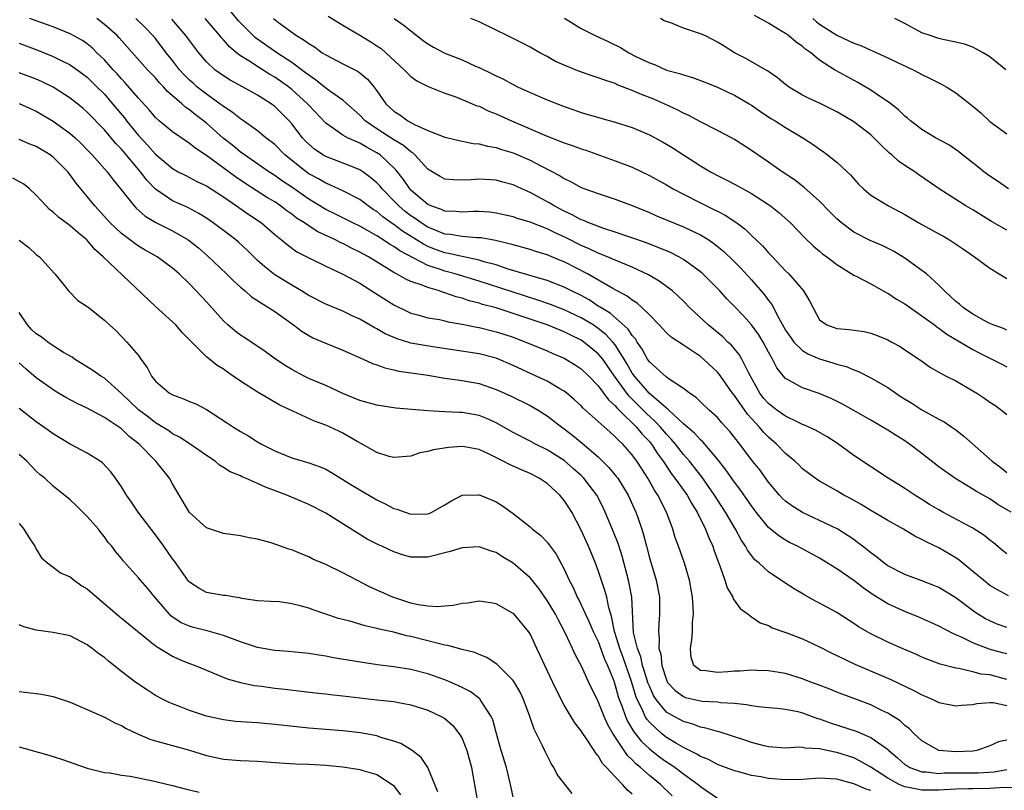
# Model space of a CAD drawing. Units: inches. Extents: x 2685000 to 2688000, y 1536000 to 1538316.
# Drawn here: x 2685729 to 2685845, y 1537046 to 1537137 of the extents above; entities that cross this region are included whole.
import ezdxf

# ---------------------------------------------------------------- set-up
doc = ezdxf.new("R2010")
doc.units = ezdxf.units.IN
doc.header["$MEASUREMENT"] = 0
doc.layers.add('LD26851536_2ft', color=95, linetype='Continuous')

msp = doc.modelspace()

# ---------------------------------------------------------------- linework, layer by layer
at = {"layer": 'LD26851536_2ft'}
for points, elevation in [([(2685845.48, 1537079), (2685843.92, 1537079.92), (2685843, 1537080.56), (2685841.43, 1537081.43), (2685841, 1537081.72), (2685838.86, 1537083), (2685837, 1537084.35), (2685835, 1537085.91), (2685833.55, 1537087), (2685833, 1537087.39), (2685832, 1537088), (2685831, 1537088.66), (2685829, 1537089.8), (2685826.95, 1537091), (2685825.7, 1537091.7), (2685824.36, 1537092.36), (2685822.94, 1537092.94), (2685821, 1537093.62), (2685819.59, 1537094.41), (2685819, 1537094.71), (2685818.74, 1537095), (2685817.96, 1537095.96), (2685817.46, 1537097), (2685817, 1537097.79), (2685816.36, 1537099), (2685815.84, 1537099.84), (2685815, 1537101.03), (2685814.07, 1537102.07), (2685813, 1537103.19), (2685812.09, 1537104.09), (2685811.26, 1537105), (2685809.29, 1537107), (2685809, 1537107.25), (2685807, 1537108.69), (2685806.46, 1537109), (2685805.5, 1537109.5), (2685802.66, 1537110.66), (2685799, 1537111.92), (2685797.65, 1537112.35), (2685795.91, 1537113), (2685795.28, 1537113.28), (2685795, 1537113.37), (2685793.95, 1537113.95), (2685793, 1537114.37), (2685791.83, 1537115), (2685791.33, 1537115.33), (2685789, 1537116.58), (2685788.02, 1537117), (2685787, 1537117.47), (2685785.78, 1537117.78), (2685785, 1537118.01), (2685783, 1537118.15), (2685782.07, 1537118.07), (2685781, 1537118.03), (2685780.04, 1537118.04), (2685779, 1537118.14), (2685778.43, 1537118.43), (2685777.48, 1537119), (2685777, 1537119.3), (2685775.45, 1537121), (2685775.22, 1537121.22), (2685775, 1537121.33), (2685774.11, 1537122.11), (2685773, 1537122.76), (2685771, 1537124.07), (2685769.63, 1537125), (2685769, 1537125.66), (2685767, 1537127.43), (2685765.59, 1537128.41), (2685765, 1537128.84), (2685763.81, 1537129.81), (2685763, 1537130.34), (2685762.64, 1537130.64), (2685761, 1537131.85), (2685759.25, 1537133), (2685756.76, 1537134.76), (2685755, 1537136.49), (2685754.75, 1537136.75), (2685753.84, 1537137.84)], 8818), ([(2685845, 1537059.35), (2685843, 1537059.88), (2685841.98, 1537059.98), (2685841, 1537060.25), (2685839.36, 1537060.64), (2685839, 1537060.67), (2685837.16, 1537061.16), (2685835.69, 1537061.69), (2685835, 1537061.97), (2685834.3, 1537062.3), (2685832.67, 1537063), (2685831, 1537063.74), (2685829, 1537064.7), (2685827.55, 1537065.55), (2685827, 1537065.94), (2685825, 1537067.22), (2685823, 1537068.3), (2685822.53, 1537068.53), (2685821.24, 1537069.24), (2685820.01, 1537070.01), (2685818.79, 1537070.79), (2685817, 1537071.99), (2685815.88, 1537073), (2685815.4, 1537073.4), (2685814.53, 1537074.53), (2685814.3, 1537075), (2685813.77, 1537075.77), (2685813.11, 1537077), (2685811.95, 1537079), (2685811, 1537080.45), (2685810.66, 1537081), (2685809.17, 1537083.17), (2685807.71, 1537085), (2685807, 1537085.8), (2685806.07, 1537087), (2685805.58, 1537087.58), (2685805, 1537088.17), (2685804.29, 1537089), (2685803.68, 1537089.67), (2685802.63, 1537090.63), (2685802.29, 1537091), (2685801, 1537092.29), (2685800.63, 1537092.63), (2685800.35, 1537093), (2685798.92, 1537095), (2685797.52, 1537097), (2685797, 1537097.63), (2685795.32, 1537099), (2685795, 1537099.22), (2685793.79, 1537099.79), (2685793, 1537100.2), (2685791, 1537101.01), (2685787.95, 1537102.05), (2685785.02, 1537103), (2685783.42, 1537103.42), (2685783, 1537103.56), (2685781.85, 1537103.85), (2685781, 1537104.16), (2685780.32, 1537104.32), (2685779, 1537104.79), (2685778.82, 1537104.82), (2685778.34, 1537105), (2685777, 1537105.39), (2685776.31, 1537105.69), (2685775, 1537106.13), (2685774.39, 1537106.39), (2685773.31, 1537107), (2685773, 1537107.16), (2685770.03, 1537109), (2685769.36, 1537109.36), (2685769, 1537109.57), (2685768.03, 1537110.03), (2685767, 1537110.57), (2685766.69, 1537110.69), (2685766.13, 1537111), (2685764, 1537112), (2685763, 1537112.64), (2685762.49, 1537113), (2685761.57, 1537113.57), (2685761, 1537114.02), (2685760.42, 1537114.42), (2685759.68, 1537115), (2685759, 1537115.46), (2685758.04, 1537116.04), (2685755.6, 1537117.6), (2685754.4, 1537118.4), (2685751, 1537120.9), (2685749.73, 1537121.73), (2685749, 1537122.33), (2685748.59, 1537122.59), (2685747, 1537123.68), (2685745.42, 1537125), (2685745, 1537125.38), (2685744.27, 1537126.27), (2685743, 1537127.66), (2685741.46, 1537129.46), (2685741, 1537129.92), (2685740.5, 1537130.5), (2685740.02, 1537131), (2685739, 1537132.15), (2685738.12, 1537133), (2685737.57, 1537133.57), (2685737, 1537134.03), (2685736.43, 1537134.43), (2685735.15, 1537135.15), (2685735, 1537135.22), (2685733, 1537136.03), (2685731, 1537136.75), (2685730.25, 1537137)], 8808), ([(2685845, 1537062.34), (2685844.48, 1537062.48), (2685842.91, 1537062.91), (2685841, 1537063.65), (2685839.72, 1537064.28), (2685839, 1537064.59), (2685838.7, 1537064.7), (2685837, 1537065.6), (2685836.04, 1537066.04), (2685834.66, 1537066.66), (2685833, 1537067.33), (2685831.85, 1537067.85), (2685831, 1537068.25), (2685829.3, 1537069.3), (2685828.11, 1537070.11), (2685827, 1537070.98), (2685825, 1537072.36), (2685823, 1537073.59), (2685820.38, 1537075), (2685819.46, 1537075.46), (2685819, 1537075.71), (2685818.21, 1537076.21), (2685817, 1537077.21), (2685815.55, 1537079), (2685815.31, 1537079.31), (2685815, 1537079.74), (2685813.68, 1537081.68), (2685813, 1537082.53), (2685811.99, 1537083.99), (2685811, 1537085.25), (2685809.51, 1537087), (2685809.27, 1537087.27), (2685809, 1537087.49), (2685808.29, 1537088.29), (2685807, 1537089.37), (2685805.27, 1537091), (2685805.14, 1537091.14), (2685805, 1537091.23), (2685802.99, 1537093), (2685801.24, 1537095), (2685801, 1537095.35), (2685800.41, 1537096.41), (2685800.05, 1537097), (2685799, 1537098.65), (2685798.71, 1537099), (2685797.89, 1537099.89), (2685797, 1537100.59), (2685796.4, 1537101), (2685795, 1537101.86), (2685793, 1537102.78), (2685791.4, 1537103.4), (2685789.92, 1537103.92), (2685786.88, 1537104.88), (2685783, 1537106.14), (2685780.2, 1537107), (2685779, 1537107.32), (2685778.49, 1537107.51), (2685777, 1537108), (2685773.7, 1537109.7), (2685773, 1537110.21), (2685772.48, 1537110.48), (2685771.73, 1537111), (2685771, 1537111.46), (2685769.9, 1537112.1), (2685769, 1537112.6), (2685768.18, 1537113), (2685766.07, 1537114.07), (2685765, 1537114.57), (2685763, 1537115.77), (2685761, 1537117.18), (2685759.92, 1537117.92), (2685759, 1537118.58), (2685758.33, 1537119), (2685757.55, 1537119.55), (2685755.44, 1537121), (2685755.19, 1537121.19), (2685755, 1537121.32), (2685754.08, 1537122.08), (2685752.95, 1537122.95), (2685751, 1537124.7), (2685750.63, 1537125), (2685749.69, 1537125.69), (2685749, 1537126.27), (2685748.55, 1537126.55), (2685748.08, 1537127), (2685746.43, 1537128.43), (2685745.94, 1537129), (2685745.47, 1537129.47), (2685745, 1537130.03), (2685744.08, 1537131), (2685740.75, 1537134.75), (2685740.5, 1537135), (2685739, 1537136.33), (2685738.1, 1537137)], 8810), ([(2685845, 1537065.45), (2685843.86, 1537065.86), (2685843, 1537066.22), (2685842.48, 1537066.48), (2685841.24, 1537067.24), (2685839, 1537068.95), (2685837, 1537070.16), (2685836.4, 1537070.4), (2685835, 1537070.94), (2685833, 1537071.67), (2685831, 1537072.71), (2685830.59, 1537073), (2685829.72, 1537073.72), (2685829, 1537074.22), (2685828.59, 1537074.59), (2685828.03, 1537075), (2685827.46, 1537075.46), (2685827, 1537075.78), (2685825.13, 1537077), (2685823, 1537078.04), (2685821, 1537078.96), (2685819.74, 1537079.74), (2685819, 1537080.29), (2685818.63, 1537080.63), (2685818.3, 1537081), (2685817, 1537082.55), (2685815.97, 1537083.97), (2685815, 1537085.17), (2685813.63, 1537087), (2685812.47, 1537088.47), (2685811.51, 1537089.51), (2685811, 1537090.13), (2685810.03, 1537091), (2685809, 1537091.98), (2685808.49, 1537092.49), (2685807.71, 1537093), (2685807, 1537093.54), (2685805.46, 1537094.54), (2685805, 1537094.88), (2685803, 1537096.67), (2685802.78, 1537097), (2685802.16, 1537098.16), (2685801.57, 1537099), (2685801.36, 1537099.36), (2685801, 1537099.75), (2685800.52, 1537100.52), (2685798.38, 1537102.38), (2685797.35, 1537103), (2685797.15, 1537103.15), (2685797, 1537103.23), (2685795.94, 1537103.94), (2685795, 1537104.45), (2685793.86, 1537105), (2685793, 1537105.45), (2685791, 1537106.24), (2685786.43, 1537107.57), (2685785, 1537108.05), (2685783.56, 1537108.44), (2685783, 1537108.63), (2685781, 1537109.03), (2685779.41, 1537109.41), (2685779, 1537109.47), (2685777.88, 1537109.88), (2685777, 1537110.24), (2685776.49, 1537110.49), (2685774.02, 1537112.02), (2685773, 1537112.79), (2685772.68, 1537113), (2685771.7, 1537113.7), (2685771, 1537114.32), (2685770.58, 1537114.58), (2685769.98, 1537115), (2685769, 1537115.76), (2685767, 1537116.78), (2685765.48, 1537117.48), (2685765, 1537117.66), (2685764.16, 1537118.16), (2685763, 1537118.78), (2685762.69, 1537119), (2685760.21, 1537121), (2685759, 1537122.2), (2685757.98, 1537123), (2685757, 1537123.81), (2685755.33, 1537125), (2685755, 1537125.22), (2685754.02, 1537126.02), (2685753, 1537126.67), (2685752.58, 1537127), (2685751, 1537128.11), (2685749.87, 1537129), (2685749.41, 1537129.41), (2685749, 1537129.78), (2685748.39, 1537130.39), (2685747.84, 1537131), (2685747, 1537132.08), (2685746.26, 1537133), (2685745, 1537134.65), (2685744.7, 1537135), (2685743.88, 1537135.88), (2685742.69, 1537137)], 8812), ([(2685845.16, 1537069.16), (2685843.87, 1537069.87), (2685843, 1537070.4), (2685842.23, 1537071), (2685841, 1537072.05), (2685839.38, 1537073.38), (2685839, 1537073.64), (2685837, 1537074.8), (2685835.5, 1537075.5), (2685835, 1537075.79), (2685834.18, 1537076.18), (2685832.85, 1537077), (2685831, 1537078.04), (2685829, 1537079.21), (2685827.89, 1537079.89), (2685826.61, 1537080.61), (2685825.84, 1537081), (2685825, 1537081.51), (2685823, 1537082.66), (2685822.46, 1537083), (2685821, 1537084.11), (2685820.56, 1537084.56), (2685820.07, 1537085), (2685819, 1537085.89), (2685817.95, 1537087), (2685817, 1537087.82), (2685816.42, 1537088.42), (2685815.95, 1537089), (2685814.52, 1537090.52), (2685813, 1537092.71), (2685812.77, 1537093), (2685811.21, 1537095.21), (2685811, 1537095.45), (2685809.37, 1537097), (2685809, 1537097.31), (2685807, 1537098.64), (2685805.56, 1537099.56), (2685805, 1537100.06), (2685804.14, 1537101), (2685803, 1537102.18), (2685802.17, 1537103), (2685801.56, 1537103.56), (2685801, 1537103.91), (2685800.4, 1537104.4), (2685798.73, 1537105.27), (2685795.72, 1537107), (2685793, 1537108.42), (2685792.58, 1537108.59), (2685791, 1537109.26), (2685789.65, 1537109.65), (2685789, 1537109.88), (2685787, 1537110.41), (2685786.55, 1537110.55), (2685784.94, 1537110.94), (2685783.24, 1537111.24), (2685783, 1537111.26), (2685782.74, 1537111.26), (2685781, 1537111.38), (2685779.63, 1537111.63), (2685779, 1537111.69), (2685777.86, 1537112.14), (2685777, 1537112.51), (2685776.21, 1537113), (2685775.51, 1537113.51), (2685775, 1537113.84), (2685774.34, 1537114.34), (2685773.57, 1537115), (2685773, 1537115.6), (2685771.62, 1537117), (2685771.35, 1537117.35), (2685771, 1537117.71), (2685770.31, 1537118.31), (2685769.35, 1537119), (2685769, 1537119.23), (2685767.76, 1537119.76), (2685765, 1537120.79), (2685764.65, 1537121), (2685763.67, 1537121.67), (2685763, 1537122.24), (2685762.62, 1537122.62), (2685762.27, 1537123), (2685761, 1537124.65), (2685760.69, 1537125), (2685759, 1537126.69), (2685758.59, 1537127), (2685757.6, 1537127.6), (2685757, 1537128.01), (2685755.21, 1537129), (2685753.77, 1537129.77), (2685753, 1537130.27), (2685751.99, 1537131), (2685751, 1537131.93), (2685750.1, 1537133), (2685749, 1537134.42), (2685748.58, 1537135), (2685746.94, 1537136.94)], 8814), ([(2685845, 1537074.09), (2685844.49, 1537074.49), (2685843.4, 1537075.4), (2685843, 1537075.71), (2685842.29, 1537076.29), (2685841, 1537077.13), (2685837.47, 1537079), (2685837, 1537079.27), (2685835.91, 1537079.91), (2685835, 1537080.5), (2685834.17, 1537081), (2685833, 1537081.79), (2685832.24, 1537082.24), (2685831.06, 1537083), (2685827, 1537085.67), (2685825.09, 1537087.09), (2685823.87, 1537087.87), (2685822.59, 1537088.59), (2685821.23, 1537089.23), (2685821, 1537089.31), (2685820.43, 1537089.57), (2685819, 1537090.27), (2685817.99, 1537091), (2685817, 1537091.76), (2685816.42, 1537092.42), (2685815.96, 1537093), (2685814.67, 1537095.33), (2685813.87, 1537097), (2685813.55, 1537097.55), (2685812.63, 1537098.63), (2685812.23, 1537099), (2685811.61, 1537099.61), (2685809.9, 1537101), (2685807.76, 1537103), (2685807, 1537103.8), (2685806.39, 1537104.39), (2685805.7, 1537105), (2685804.15, 1537106.15), (2685802.9, 1537106.9), (2685801, 1537107.8), (2685799.66, 1537108.34), (2685797.32, 1537109.32), (2685797, 1537109.43), (2685795.95, 1537109.95), (2685795, 1537110.34), (2685793.23, 1537111.23), (2685791.86, 1537111.86), (2685791, 1537112.31), (2685789, 1537113.1), (2685787.52, 1537113.52), (2685787, 1537113.71), (2685785, 1537114.15), (2685784.24, 1537114.24), (2685783, 1537114.34), (2685782.33, 1537114.33), (2685781, 1537114.26), (2685780.33, 1537114.33), (2685779, 1537114.37), (2685778.58, 1537114.58), (2685777.33, 1537115), (2685777, 1537115.15), (2685775, 1537116.85), (2685774.86, 1537117), (2685774.11, 1537118.11), (2685773.23, 1537119.23), (2685771.37, 1537121), (2685771, 1537121.25), (2685769.85, 1537121.85), (2685769, 1537122.35), (2685767.54, 1537123), (2685767, 1537123.31), (2685765.9, 1537124.1), (2685765, 1537124.7), (2685763, 1537126.82), (2685762.85, 1537127), (2685761, 1537128.69), (2685760.62, 1537129), (2685759, 1537130.14), (2685758.45, 1537130.45), (2685757.21, 1537131.21), (2685755.96, 1537132.04), (2685755, 1537132.63), (2685754.52, 1537133), (2685753.69, 1537133.69), (2685753, 1537134.52), (2685752.76, 1537134.76), (2685752.58, 1537135), (2685750.82, 1537137)], 8816), ([(2685758.87, 1537137), (2685759.44, 1537136.56), (2685761.58, 1537135), (2685762.48, 1537134.48), (2685763, 1537134.06), (2685763.67, 1537133.67), (2685764.59, 1537133), (2685765, 1537132.73), (2685767, 1537131.68), (2685768.79, 1537130.79), (2685769.9, 1537129.9), (2685770.65, 1537129), (2685771, 1537128.52), (2685772.07, 1537127), (2685773, 1537126.12), (2685773.69, 1537125.69), (2685774.62, 1537125), (2685775.44, 1537124.56), (2685777, 1537123.87), (2685779, 1537123.06), (2685780.67, 1537122.67), (2685782.32, 1537122.32), (2685783, 1537122.28), (2685784, 1537122), (2685785, 1537121.85), (2685785.62, 1537121.63), (2685787, 1537121.22), (2685789, 1537120.37), (2685790.35, 1537119.65), (2685792.53, 1537118.53), (2685793, 1537118.22), (2685793.83, 1537117.83), (2685795, 1537117.17), (2685795.44, 1537117), (2685797, 1537116.44), (2685799, 1537115.8), (2685801, 1537115.04), (2685803, 1537114.21), (2685803.83, 1537113.83), (2685807, 1537112.53), (2685807.9, 1537112.1), (2685809, 1537111.59), (2685809.98, 1537111), (2685810.59, 1537110.59), (2685811.69, 1537109.69), (2685813, 1537108.44), (2685813.71, 1537107.71), (2685815, 1537106.32), (2685816.54, 1537104.54), (2685817, 1537103.88), (2685817.39, 1537103.39), (2685818.19, 1537101.81), (2685819, 1537100.41), (2685819.57, 1537099.57), (2685819.98, 1537099), (2685821, 1537097.99), (2685821.61, 1537097.61), (2685823, 1537097.01), (2685824.56, 1537096.56), (2685825, 1537096.41), (2685826.11, 1537096.11), (2685827, 1537095.74), (2685827.55, 1537095.55), (2685829, 1537094.81), (2685831, 1537093.67), (2685832.57, 1537092.57), (2685833.81, 1537091.81), (2685835, 1537091.04), (2685837, 1537089.95), (2685837.63, 1537089.63), (2685838.54, 1537089), (2685839, 1537088.67), (2685839.95, 1537087.95), (2685843.24, 1537085), (2685844.27, 1537084.27), (2685845, 1537083.66)], 8820), ([(2685765.28, 1537137.28), (2685767, 1537136.23), (2685769, 1537135.06), (2685770.28, 1537134.28), (2685771, 1537133.82), (2685771.49, 1537133.49), (2685772.05, 1537133), (2685774.21, 1537131), (2685774.58, 1537130.58), (2685775, 1537130.2), (2685775.7, 1537129.7), (2685777.01, 1537129.01), (2685779, 1537128.23), (2685780.15, 1537127.85), (2685781, 1537127.51), (2685782.76, 1537126.76), (2685783, 1537126.7), (2685784.14, 1537126.14), (2685785, 1537125.82), (2685786.82, 1537125), (2685791, 1537123.2), (2685793, 1537122.41), (2685794.06, 1537122.06), (2685795, 1537121.69), (2685795.53, 1537121.53), (2685799, 1537120.3), (2685801, 1537119.53), (2685803, 1537118.58), (2685805, 1537117.47), (2685805.8, 1537117), (2685807, 1537116.37), (2685809, 1537115.36), (2685810.59, 1537114.59), (2685811, 1537114.37), (2685811.92, 1537113.92), (2685813.28, 1537113), (2685814.26, 1537112.26), (2685815, 1537111.53), (2685816.29, 1537110.29), (2685817, 1537109.48), (2685817.24, 1537109.24), (2685817.45, 1537109), (2685819, 1537107.36), (2685819.38, 1537107), (2685821.1, 1537105), (2685821.82, 1537103.82), (2685822.22, 1537103), (2685823, 1537101.61), (2685823.83, 1537101), (2685825, 1537100.6), (2685826.48, 1537100.48), (2685828.23, 1537100.23), (2685829, 1537100.04), (2685829.76, 1537099.76), (2685831, 1537099.25), (2685831.46, 1537099), (2685832.46, 1537098.46), (2685833, 1537098.1), (2685834.86, 1537096.86), (2685836.01, 1537096.01), (2685837, 1537095.46), (2685837.87, 1537095), (2685839, 1537094.45), (2685841, 1537093.28), (2685841.45, 1537093), (2685842.38, 1537092.38), (2685843, 1537091.92), (2685843.56, 1537091.56), (2685844.36, 1537091), (2685845, 1537090.49)], 8822), ([(2685773.02, 1537137), (2685774.2, 1537136.2), (2685775, 1537135.55), (2685776.45, 1537134.45), (2685777, 1537134.05), (2685777.66, 1537133.66), (2685779, 1537132.96), (2685781, 1537132.14), (2685782.57, 1537131.43), (2685783, 1537131.25), (2685784.53, 1537130.53), (2685785, 1537130.28), (2685785.87, 1537129.87), (2685787, 1537129.26), (2685787.52, 1537129), (2685789, 1537128.31), (2685791, 1537127.44), (2685793, 1537126.67), (2685794.25, 1537126.25), (2685795, 1537125.98), (2685797.29, 1537125.29), (2685799, 1537124.83), (2685801, 1537124.19), (2685803, 1537123.33), (2685804.53, 1537122.53), (2685805, 1537122.26), (2685805.79, 1537121.79), (2685809, 1537119.71), (2685810.18, 1537119), (2685811, 1537118.55), (2685812.04, 1537118.04), (2685813, 1537117.54), (2685815, 1537116.46), (2685817, 1537115.16), (2685817.22, 1537115), (2685818.21, 1537114.21), (2685819.56, 1537113), (2685821.25, 1537111.25), (2685822.26, 1537110.26), (2685823, 1537109.66), (2685823.35, 1537109.35), (2685823.83, 1537109), (2685825, 1537108.1), (2685827, 1537106.85), (2685827.28, 1537106.72), (2685829, 1537105.83), (2685830.82, 1537104.82), (2685831, 1537104.74), (2685832.04, 1537104.04), (2685833, 1537103.48), (2685833.66, 1537103), (2685835, 1537102.09), (2685836.49, 1537101), (2685836.77, 1537100.77), (2685837, 1537100.64), (2685837.94, 1537099.94), (2685841, 1537098.12), (2685841.73, 1537097.73), (2685844.38, 1537096.38), (2685845, 1537096.1)], 8824), ([(2685845, 1537100.4), (2685844.6, 1537100.6), (2685843.38, 1537101), (2685843, 1537101.16), (2685842.67, 1537101.33), (2685841, 1537102.26), (2685839.89, 1537103), (2685839.44, 1537103.44), (2685839, 1537103.78), (2685837.68, 1537105), (2685837, 1537105.69), (2685835.53, 1537107), (2685835, 1537107.41), (2685833, 1537108.86), (2685831.67, 1537109.67), (2685830.33, 1537110.33), (2685828.93, 1537110.93), (2685827, 1537111.9), (2685825.55, 1537113), (2685825.26, 1537113.26), (2685825, 1537113.49), (2685824.25, 1537114.25), (2685823, 1537115.55), (2685821.17, 1537117.17), (2685820.04, 1537118.04), (2685818.6, 1537119), (2685817, 1537120.14), (2685815, 1537121.51), (2685813, 1537122.79), (2685812.63, 1537123), (2685811, 1537123.86), (2685809, 1537124.87), (2685807.62, 1537125.62), (2685807, 1537125.89), (2685806.28, 1537126.28), (2685804.73, 1537127), (2685803.52, 1537127.52), (2685802.07, 1537128.07), (2685801, 1537128.55), (2685799.24, 1537129.24), (2685799, 1537129.36), (2685797.76, 1537129.76), (2685797, 1537130.06), (2685796.27, 1537130.27), (2685794.79, 1537130.79), (2685793, 1537131.52), (2685791.98, 1537131.98), (2685791, 1537132.55), (2685790.14, 1537133), (2685789, 1537133.65), (2685788.12, 1537134.12), (2685786.78, 1537134.78), (2685786.31, 1537135), (2685785, 1537135.66), (2685783, 1537136.61), (2685782.03, 1537137)], 8826), ([(2685793.05, 1537137.05), (2685795, 1537135.85), (2685796.64, 1537135), (2685798.26, 1537134.26), (2685799.6, 1537133.6), (2685800.59, 1537133), (2685801.43, 1537132.57), (2685803, 1537131.8), (2685803.6, 1537131.6), (2685805, 1537130.96), (2685806.56, 1537130.56), (2685807, 1537130.39), (2685808.08, 1537130.08), (2685809, 1537129.74), (2685809.52, 1537129.52), (2685811, 1537128.95), (2685812.31, 1537128.31), (2685813, 1537128), (2685814.74, 1537127), (2685815, 1537126.84), (2685816.07, 1537126.07), (2685817.28, 1537125.28), (2685817.76, 1537125), (2685819, 1537124.21), (2685821.04, 1537123), (2685822.22, 1537122.22), (2685823, 1537121.66), (2685823.4, 1537121.4), (2685823.94, 1537121), (2685825, 1537120.15), (2685826.24, 1537119), (2685826.63, 1537118.63), (2685827, 1537118.16), (2685827.55, 1537117.55), (2685828.13, 1537117), (2685829, 1537116.27), (2685831.1, 1537115), (2685832.32, 1537114.32), (2685833, 1537113.99), (2685834.64, 1537113), (2685837, 1537111.7), (2685837.46, 1537111.46), (2685838.26, 1537111), (2685839.91, 1537109.91), (2685841.2, 1537109), (2685843, 1537107.68), (2685845, 1537106.48)], 8828), ([(2685845, 1537112.14), (2685843.18, 1537113.18), (2685841.93, 1537113.93), (2685841, 1537114.52), (2685840.16, 1537115), (2685839, 1537115.73), (2685837.02, 1537117), (2685834.66, 1537118.66), (2685834.16, 1537119), (2685833, 1537119.75), (2685832.27, 1537120.27), (2685831.48, 1537121), (2685831.21, 1537121.21), (2685830.17, 1537122.17), (2685829.37, 1537123), (2685829, 1537123.33), (2685827, 1537124.88), (2685826.82, 1537125), (2685825, 1537126.05), (2685824.38, 1537126.38), (2685823, 1537127.06), (2685821.67, 1537127.67), (2685821, 1537128.01), (2685819.33, 1537129), (2685819, 1537129.25), (2685818.05, 1537130.05), (2685816.87, 1537130.87), (2685816.63, 1537131), (2685814.33, 1537132.33), (2685812.98, 1537133), (2685811.77, 1537133.77), (2685811, 1537134.24), (2685810.5, 1537134.5), (2685809.52, 1537135), (2685809, 1537135.23), (2685807, 1537135.89), (2685805.51, 1537136.49), (2685804.75, 1537136.75), (2685804.3, 1537137)], 8830), ([(2685845.17, 1537117), (2685843.9, 1537117.9), (2685843, 1537118.47), (2685842.27, 1537119), (2685841.57, 1537119.57), (2685839.76, 1537121), (2685839.34, 1537121.34), (2685838.17, 1537122.17), (2685836.62, 1537123), (2685835, 1537123.99), (2685833.67, 1537125), (2685833.31, 1537125.31), (2685833, 1537125.54), (2685832.26, 1537126.27), (2685831.15, 1537127.15), (2685830.28, 1537127.72), (2685829, 1537128.61), (2685827.49, 1537129.49), (2685824.91, 1537130.91), (2685824.76, 1537131), (2685823, 1537132.13), (2685821.95, 1537133), (2685821.37, 1537133.37), (2685821, 1537133.72), (2685820.23, 1537134.23), (2685819.34, 1537135), (2685819, 1537135.25), (2685818.34, 1537135.66), (2685817, 1537136.45), (2685815.36, 1537137.36)], 8832), ([(2685822.18, 1537137), (2685822.61, 1537136.61), (2685823, 1537136.34), (2685825, 1537135.07), (2685826.41, 1537134.41), (2685827, 1537134.11), (2685827.83, 1537133.83), (2685829, 1537133.3), (2685829.22, 1537133.22), (2685829.72, 1537133), (2685831, 1537132.41), (2685832.14, 1537131.86), (2685833.98, 1537131), (2685834.65, 1537130.65), (2685835, 1537130.44), (2685835.97, 1537129.97), (2685837, 1537129.44), (2685837.3, 1537129.3), (2685837.84, 1537129), (2685838.56, 1537128.56), (2685839, 1537128.28), (2685841, 1537126.71), (2685841.93, 1537125.93), (2685843, 1537124.9), (2685845, 1537123.45)], 8834), ([(2685844.87, 1537131), (2685843, 1537132.5), (2685842.2, 1537133), (2685841.43, 1537133.43), (2685841, 1537133.64), (2685840.01, 1537134.01), (2685839, 1537134.24), (2685837.47, 1537134.53), (2685837, 1537134.66), (2685836.75, 1537134.75), (2685835.97, 1537135), (2685835, 1537135.35), (2685833, 1537136.41), (2685831.83, 1537137)], 8836), ([(2685729, 1537134.11), (2685731.25, 1537133.25), (2685733, 1537132.54), (2685733.93, 1537132.07), (2685735, 1537131.56), (2685735.8, 1537131), (2685737, 1537130.11), (2685738.13, 1537129), (2685739, 1537128.12), (2685739.96, 1537127), (2685741.35, 1537125.35), (2685741.6, 1537125), (2685743, 1537123.28), (2685744.11, 1537122.11), (2685745, 1537121.07), (2685747, 1537119.38), (2685747.68, 1537119), (2685748.55, 1537118.55), (2685749, 1537118.34), (2685749.87, 1537117.87), (2685751, 1537117.35), (2685753, 1537116.05), (2685754.53, 1537115), (2685754.8, 1537114.8), (2685755.98, 1537113.98), (2685757.44, 1537113), (2685759, 1537111.65), (2685759.82, 1537111), (2685760.45, 1537110.45), (2685761.61, 1537109.61), (2685763, 1537108.89), (2685765, 1537107.9), (2685767.01, 1537106.99), (2685769, 1537105.9), (2685770.77, 1537104.77), (2685773, 1537103.38), (2685774.59, 1537102.59), (2685775, 1537102.4), (2685775.8, 1537102.2), (2685777, 1537101.86), (2685778.36, 1537101.64), (2685779, 1537101.5), (2685779.39, 1537101.39), (2685781, 1537101.09), (2685782.73, 1537100.73), (2685783, 1537100.69), (2685785, 1537100.21), (2685785.92, 1537099.92), (2685787, 1537099.56), (2685788.5, 1537099), (2685791, 1537097.96), (2685791.66, 1537097.66), (2685793, 1537097.09), (2685794.3, 1537096.3), (2685795, 1537095.85), (2685795.9, 1537095), (2685797, 1537093.86), (2685798.2, 1537092.2), (2685799, 1537091.51), (2685799.22, 1537091.22), (2685799.46, 1537091), (2685801.48, 1537089), (2685802.16, 1537088.16), (2685803, 1537087.29), (2685803.24, 1537087), (2685803.93, 1537085.93), (2685804.62, 1537085), (2685804.76, 1537084.76), (2685805.56, 1537083.56), (2685806.01, 1537083), (2685807.44, 1537081), (2685807.99, 1537079.99), (2685808.6, 1537079), (2685809.58, 1537077), (2685809.98, 1537075.98), (2685810.44, 1537075), (2685810.58, 1537074.58), (2685811.11, 1537073.11), (2685811.29, 1537072.71), (2685811.87, 1537071), (2685812.13, 1537070.13), (2685812.79, 1537069), (2685812.84, 1537068.84), (2685813.67, 1537067.67), (2685814.62, 1537067), (2685815, 1537066.69), (2685816, 1537066), (2685817, 1537065.7), (2685817.43, 1537065.43), (2685819.16, 1537064.84), (2685821, 1537064.11), (2685823, 1537063.18), (2685824.44, 1537062.44), (2685825, 1537062.18), (2685827.13, 1537061.13), (2685831.36, 1537059.36), (2685834.05, 1537058.05), (2685835, 1537057.54), (2685835.39, 1537057.39), (2685836.3, 1537057), (2685837, 1537056.65), (2685839, 1537056.23), (2685839.67, 1537056.33), (2685841, 1537056.41), (2685841.46, 1537056.54), (2685843, 1537056.64), (2685843.38, 1537056.62), (2685845, 1537056.27)], 8806), ([(2685845, 1537052.2), (2685844, 1537052), (2685843, 1537051.55), (2685841.45, 1537051), (2685841, 1537050.92), (2685839, 1537050.83), (2685836.98, 1537050.98), (2685835, 1537052.12), (2685834.07, 1537053), (2685833.55, 1537053.55), (2685833, 1537053.94), (2685832.47, 1537054.47), (2685831, 1537055.37), (2685830.3, 1537055.7), (2685829, 1537056.36), (2685825, 1537057.86), (2685824.19, 1537058.19), (2685822.75, 1537058.75), (2685822.04, 1537059), (2685821, 1537059.41), (2685819, 1537060.03), (2685817, 1537060.36), (2685815.61, 1537060.39), (2685815, 1537060.43), (2685813.66, 1537060.34), (2685813, 1537060.32), (2685812.23, 1537060.23), (2685811, 1537060.15), (2685809.62, 1537060.38), (2685809, 1537060.39), (2685808.21, 1537061), (2685807.91, 1537061.91), (2685807.83, 1537063), (2685808, 1537064), (2685808.05, 1537065), (2685808.08, 1537066.08), (2685808.17, 1537067), (2685808.16, 1537067.84), (2685808.07, 1537069), (2685807.71, 1537071), (2685807.13, 1537073), (2685806.43, 1537075), (2685806.04, 1537076.04), (2685805.77, 1537077), (2685805.02, 1537079), (2685803.99, 1537081), (2685803.59, 1537081.59), (2685802.82, 1537083), (2685802.1, 1537084.1), (2685801.53, 1537085), (2685801, 1537085.73), (2685799.87, 1537087), (2685799.41, 1537087.41), (2685799, 1537087.87), (2685798.39, 1537088.39), (2685797, 1537089.67), (2685795.24, 1537091.24), (2685795, 1537091.5), (2685794.22, 1537092.22), (2685793.3, 1537093), (2685793, 1537093.23), (2685792.5, 1537093.5), (2685791, 1537094.38), (2685789.7, 1537095), (2685787, 1537096.25), (2685785, 1537097.11), (2685783, 1537097.62), (2685777.57, 1537098.43), (2685775, 1537098.87), (2685774.89, 1537098.89), (2685773.37, 1537099.37), (2685771.97, 1537099.97), (2685771, 1537100.56), (2685770.7, 1537100.7), (2685769, 1537101.67), (2685768.09, 1537102.09), (2685767, 1537102.63), (2685765, 1537103.46), (2685763, 1537104.47), (2685762.68, 1537104.68), (2685762.15, 1537105), (2685761, 1537105.67), (2685759, 1537106.91), (2685757.83, 1537107.83), (2685757, 1537108.58), (2685756.56, 1537109), (2685755.78, 1537109.78), (2685754.74, 1537110.74), (2685754.44, 1537111), (2685753.62, 1537111.62), (2685751.78, 1537113), (2685751, 1537113.54), (2685750.11, 1537114.11), (2685748.79, 1537114.79), (2685747, 1537115.59), (2685745, 1537116.98), (2685744, 1537118), (2685743.25, 1537119), (2685741, 1537121.67), (2685740.34, 1537122.34), (2685739, 1537123.92), (2685737, 1537126), (2685736.47, 1537126.47), (2685735, 1537127.66), (2685733, 1537128.95), (2685731.63, 1537129.63), (2685731, 1537129.9), (2685729, 1537130.65)], 8804), ([(2685728.99, 1537127.01), (2685731, 1537126.14), (2685733, 1537124.96), (2685735, 1537123.5), (2685735.57, 1537123), (2685736.3, 1537122.3), (2685737, 1537121.6), (2685737.57, 1537121), (2685739.32, 1537119), (2685740.04, 1537118.04), (2685740.9, 1537117), (2685742.5, 1537115), (2685742.74, 1537114.74), (2685743.8, 1537113.8), (2685745.05, 1537113.05), (2685746.37, 1537112.37), (2685747, 1537112.06), (2685748.84, 1537111), (2685749, 1537110.89), (2685750.06, 1537110.06), (2685751.13, 1537109.13), (2685753.35, 1537107), (2685754.17, 1537106.17), (2685755, 1537105.43), (2685755.52, 1537105), (2685756.29, 1537104.29), (2685759, 1537102.6), (2685761.2, 1537101), (2685762.22, 1537100.22), (2685763, 1537099.75), (2685763.5, 1537099.5), (2685764.91, 1537098.91), (2685767, 1537098.06), (2685769.4, 1537097), (2685770.49, 1537096.49), (2685771, 1537096.32), (2685771.95, 1537095.95), (2685773, 1537095.73), (2685773.58, 1537095.58), (2685775.32, 1537095.32), (2685777, 1537095.09), (2685779, 1537094.76), (2685781, 1537094.48), (2685783, 1537094.11), (2685785, 1537093.43), (2685786.68, 1537092.68), (2685789, 1537091.54), (2685789.94, 1537091), (2685791, 1537090.34), (2685792.72, 1537089), (2685793, 1537088.81), (2685794.02, 1537088.02), (2685795.13, 1537087.13), (2685797, 1537085.51), (2685798.26, 1537084.26), (2685799.16, 1537083.16), (2685799.28, 1537083), (2685800.51, 1537081), (2685801.42, 1537079), (2685801.63, 1537078.37), (2685802.12, 1537077), (2685802.33, 1537076.33), (2685802.65, 1537075), (2685803, 1537073.65), (2685803.82, 1537071), (2685804.21, 1537069), (2685804.21, 1537067), (2685804.11, 1537065.89), (2685804.06, 1537065), (2685804.17, 1537064.17), (2685804.12, 1537063), (2685804.33, 1537062.33), (2685804.45, 1537061), (2685805, 1537059.29), (2685805.14, 1537059), (2685806.03, 1537058.03), (2685807, 1537057.33), (2685807.24, 1537057.24), (2685809, 1537056.84), (2685809.19, 1537056.81), (2685811, 1537056.71), (2685811.36, 1537056.64), (2685813, 1537056.55), (2685814.42, 1537056.42), (2685815, 1537056.28), (2685815.82, 1537056.18), (2685817, 1537056.06), (2685818.01, 1537055.99), (2685819, 1537055.86), (2685820.43, 1537055.57), (2685821, 1537055.42), (2685822.76, 1537054.76), (2685823, 1537054.71), (2685824.25, 1537054.25), (2685827.27, 1537053.27), (2685829, 1537052.54), (2685831.07, 1537051.07), (2685831.13, 1537051), (2685832.14, 1537050.14), (2685833, 1537049.37), (2685833.22, 1537049.22), (2685833.6, 1537049), (2685835, 1537048.48), (2685835.52, 1537048.48), (2685837, 1537048.31), (2685837.64, 1537048.36), (2685841.62, 1537048.38), (2685843.49, 1537048.51), (2685845, 1537048.75)], 8802), ([(2685846.6, 1537046.6), (2685844.66, 1537046.66), (2685843, 1537046.54), (2685841, 1537046.51), (2685840.48, 1537046.48), (2685839, 1537046.47), (2685837, 1537046.34), (2685835, 1537046.35), (2685834.44, 1537046.44), (2685833, 1537046.74), (2685832.8, 1537046.8), (2685832.33, 1537047), (2685831, 1537047.75), (2685829, 1537049.05), (2685827.76, 1537049.76), (2685827, 1537050.12), (2685825, 1537050.77), (2685824.79, 1537050.79), (2685823, 1537051.19), (2685821.28, 1537051.28), (2685821, 1537051.35), (2685820.62, 1537051.38), (2685819, 1537051.29), (2685817, 1537051.42), (2685816.47, 1537051.53), (2685815, 1537051.93), (2685814.22, 1537052.22), (2685811.18, 1537053.18), (2685811, 1537053.22), (2685809.64, 1537053.64), (2685809, 1537053.75), (2685808.11, 1537054.11), (2685807, 1537054.4), (2685805.9, 1537055), (2685805, 1537055.52), (2685803.79, 1537057), (2685803.48, 1537057.48), (2685803, 1537058.56), (2685802.87, 1537058.87), (2685802.41, 1537060.41), (2685802.21, 1537061), (2685802, 1537062), (2685801.59, 1537063), (2685801.15, 1537064.85), (2685800.93, 1537069), (2685800.64, 1537070.64), (2685800.56, 1537071), (2685799.82, 1537073.82), (2685799.34, 1537075.34), (2685798.77, 1537076.77), (2685797.82, 1537079), (2685797.56, 1537079.56), (2685796.83, 1537081), (2685795.3, 1537083), (2685795, 1537083.3), (2685794.11, 1537084.11), (2685793, 1537085.06), (2685791, 1537086.32), (2685789.62, 1537087), (2685789, 1537087.35), (2685787, 1537088.38), (2685785, 1537089.5), (2685783.99, 1537089.99), (2685783, 1537090.37), (2685781, 1537090.72), (2685780.71, 1537090.71), (2685779, 1537090.78), (2685777, 1537090.91), (2685773.24, 1537091.24), (2685771, 1537091.57), (2685769, 1537092.13), (2685767, 1537092.95), (2685765, 1537093.9), (2685763, 1537094.73), (2685762.45, 1537095), (2685761, 1537095.76), (2685760.24, 1537096.24), (2685759.09, 1537097), (2685757.89, 1537097.89), (2685755.49, 1537099.49), (2685755, 1537099.8), (2685754.32, 1537100.32), (2685753.51, 1537101), (2685753, 1537101.47), (2685751.33, 1537103.33), (2685751, 1537103.71), (2685749.8, 1537105), (2685749, 1537105.84), (2685747.8, 1537107), (2685747, 1537107.68), (2685745.19, 1537109), (2685743.8, 1537109.8), (2685743, 1537110.27), (2685742.57, 1537110.57), (2685741, 1537111.76), (2685739.7, 1537113), (2685737.87, 1537115), (2685737, 1537116.1), (2685735.68, 1537117.68), (2685735, 1537118.65), (2685734.71, 1537119), (2685733, 1537120.72), (2685732.63, 1537121), (2685731, 1537121.98), (2685730.26, 1537122.26), (2685729, 1537122.8)], 8800), ([(2685829, 1537046.3), (2685828.46, 1537046.46), (2685827, 1537047.1), (2685825, 1537047.62), (2685824.32, 1537047.68), (2685823, 1537047.74), (2685821, 1537047.61), (2685819, 1537047.54), (2685817, 1537047.71), (2685816.09, 1537047.91), (2685815, 1537048.07), (2685813.51, 1537048.49), (2685813, 1537048.59), (2685811, 1537049.35), (2685809.94, 1537049.94), (2685809, 1537050.3), (2685808.58, 1537050.58), (2685807, 1537051.35), (2685806.17, 1537051.83), (2685805, 1537052.54), (2685804.41, 1537053), (2685803, 1537054.32), (2685802.69, 1537054.69), (2685802.52, 1537055), (2685802.15, 1537055.85), (2685801.57, 1537057), (2685801.4, 1537057.4), (2685800.89, 1537059.11), (2685799.92, 1537061.92), (2685799.52, 1537063), (2685799, 1537064.73), (2685798.9, 1537065), (2685798.6, 1537066.6), (2685798.46, 1537067), (2685798.23, 1537067.77), (2685797.99, 1537069), (2685797.79, 1537069.79), (2685797, 1537072.17), (2685796.69, 1537073), (2685795.86, 1537075), (2685794.96, 1537076.96), (2685793.88, 1537079), (2685793.55, 1537079.55), (2685793, 1537080.36), (2685792.47, 1537081), (2685791, 1537082.36), (2685790.07, 1537083), (2685789, 1537083.56), (2685787.97, 1537083.97), (2685787, 1537084.43), (2685786.59, 1537084.59), (2685785.82, 1537085), (2685784.18, 1537085.82), (2685783, 1537086.35), (2685781.31, 1537086.69), (2685781, 1537086.74), (2685779.4, 1537086.6), (2685777.66, 1537086.34), (2685777, 1537086.12), (2685776.03, 1537085.97), (2685775, 1537085.59), (2685773, 1537085.41), (2685772.44, 1537085.56), (2685771, 1537086.01), (2685769.29, 1537087), (2685768.69, 1537087.31), (2685767, 1537088.28), (2685766.52, 1537088.52), (2685765.51, 1537089), (2685765, 1537089.22), (2685763.68, 1537089.68), (2685759.59, 1537091.59), (2685757.06, 1537093.06), (2685755, 1537094.38), (2685754.12, 1537095), (2685753.45, 1537095.45), (2685753, 1537095.79), (2685752.23, 1537096.23), (2685751, 1537097.24), (2685749.12, 1537099.12), (2685749, 1537099.25), (2685748.13, 1537100.13), (2685747.39, 1537101), (2685745, 1537103.19), (2685738.87, 1537109), (2685737.88, 1537109.88), (2685736.94, 1537111), (2685735.87, 1537111.87), (2685735, 1537112.66), (2685734.79, 1537112.79), (2685733.65, 1537113.65), (2685733, 1537114.25), (2685732.56, 1537114.56), (2685732.15, 1537115), (2685731, 1537116.27), (2685730.21, 1537117), (2685729.55, 1537117.55), (2685728.27, 1537118.27)], 8798), ([(2685729, 1537110.95), (2685730.12, 1537110.12), (2685731, 1537109.28), (2685731.38, 1537109), (2685733.1, 1537107.1), (2685733.2, 1537107), (2685734.05, 1537105.95), (2685734.79, 1537105), (2685735.89, 1537103.89), (2685737, 1537103.18), (2685737.09, 1537103.09), (2685739, 1537101.57), (2685739.6, 1537101), (2685740.34, 1537100.34), (2685741.62, 1537099), (2685743, 1537097.4), (2685743.17, 1537097.17), (2685743.27, 1537097), (2685744.01, 1537096.01), (2685744.52, 1537095), (2685745, 1537094.41), (2685746.65, 1537093), (2685747, 1537092.79), (2685748.31, 1537092.31), (2685749, 1537092.01), (2685749.73, 1537091.73), (2685751, 1537091.08), (2685753.48, 1537089.48), (2685754.17, 1537089), (2685755, 1537088.48), (2685755.95, 1537087.95), (2685757, 1537087.27), (2685757.45, 1537087), (2685759, 1537086.21), (2685761, 1537085.39), (2685763, 1537084.8), (2685764.34, 1537084.34), (2685765, 1537084.05), (2685765.68, 1537083.68), (2685768.15, 1537082.15), (2685771, 1537080.47), (2685771.99, 1537079.99), (2685773, 1537079.44), (2685773.36, 1537079.36), (2685774.31, 1537079), (2685775, 1537078.77), (2685777, 1537078.82), (2685777.14, 1537078.86), (2685777.45, 1537079), (2685779, 1537079.88), (2685779.7, 1537080.3), (2685781, 1537081.01), (2685782.94, 1537081.06), (2685783, 1537081.05), (2685783.14, 1537081), (2685784.45, 1537080.45), (2685785, 1537080.21), (2685785.76, 1537079.76), (2685787, 1537078.86), (2685789, 1537077.27), (2685789.29, 1537077), (2685790.26, 1537076.26), (2685791, 1537075.49), (2685792.06, 1537074.06), (2685793, 1537072.31), (2685793.58, 1537071), (2685794.08, 1537070.08), (2685794.54, 1537069), (2685794.71, 1537068.71), (2685795, 1537068.12), (2685795.51, 1537067), (2685795.99, 1537065.99), (2685796.4, 1537065), (2685797, 1537063.79), (2685797.75, 1537061.75), (2685798.1, 1537061), (2685798.81, 1537059.19), (2685799, 1537058.65), (2685799.35, 1537057.35), (2685799.46, 1537057), (2685799.75, 1537056.25), (2685800.18, 1537055), (2685800.43, 1537054.43), (2685801.18, 1537053.18), (2685802.06, 1537052.06), (2685803, 1537051.19), (2685804.23, 1537050.23), (2685805, 1537049.67), (2685805.42, 1537049.42), (2685806.02, 1537049), (2685807, 1537048.26), (2685808.73, 1537047), (2685809, 1537046.77), (2685811, 1537045.41)], 8796), ([(2685805.68, 1537045.68), (2685804.31, 1537047), (2685803, 1537048.06), (2685801.97, 1537049), (2685801.43, 1537049.43), (2685801, 1537049.9), (2685800.42, 1537050.42), (2685798.71, 1537053), (2685798.09, 1537054.09), (2685797.68, 1537055), (2685797, 1537056.74), (2685796.86, 1537057), (2685795.89, 1537059), (2685795, 1537060.98), (2685794.29, 1537062.29), (2685793.97, 1537063), (2685793.08, 1537064.92), (2685792.32, 1537066.32), (2685791.99, 1537067), (2685791, 1537068.64), (2685790.02, 1537070.02), (2685789.23, 1537071), (2685789, 1537071.28), (2685787.01, 1537073.01), (2685785.76, 1537073.76), (2685785, 1537074.25), (2685784.41, 1537074.41), (2685783, 1537074.94), (2685781, 1537074.83), (2685779.61, 1537074.39), (2685777, 1537073.72), (2685775, 1537073.72), (2685774.01, 1537074.01), (2685773, 1537074.33), (2685771.6, 1537075), (2685771.18, 1537075.18), (2685769.85, 1537075.85), (2685765, 1537078.9), (2685763, 1537079.91), (2685760.43, 1537081), (2685757.94, 1537081.94), (2685757, 1537082.39), (2685755.59, 1537083), (2685755.17, 1537083.17), (2685755, 1537083.26), (2685753.76, 1537083.76), (2685753, 1537084.26), (2685752.53, 1537084.53), (2685752, 1537085), (2685751, 1537085.66), (2685749.06, 1537087), (2685747.82, 1537087.82), (2685747, 1537088.22), (2685746.56, 1537088.56), (2685745, 1537089.51), (2685744.17, 1537090.17), (2685743, 1537091.05), (2685742.01, 1537092.01), (2685741, 1537092.96), (2685739, 1537094.74), (2685738.57, 1537095), (2685737.64, 1537095.64), (2685735.48, 1537097), (2685735.2, 1537097.2), (2685734.22, 1537097.78), (2685733, 1537098.56), (2685732.37, 1537099), (2685731.59, 1537099.59), (2685731, 1537099.97), (2685730.46, 1537100.46), (2685729.97, 1537101), (2685729, 1537102.48)], 8794), ([(2685801, 1537045.87), (2685800.39, 1537046.39), (2685799.86, 1537047), (2685799, 1537047.89), (2685797.97, 1537049), (2685797.49, 1537049.49), (2685797, 1537050.38), (2685796.7, 1537050.7), (2685796.52, 1537051), (2685795.62, 1537052.38), (2685795.11, 1537053.11), (2685795, 1537053.31), (2685794.26, 1537054.26), (2685793, 1537056.33), (2685792.08, 1537058.07), (2685791.67, 1537059), (2685790.71, 1537061), (2685790.18, 1537062.18), (2685789.78, 1537063), (2685789, 1537064.71), (2685788.8, 1537065), (2685787.11, 1537067), (2685787, 1537067.11), (2685785, 1537068.23), (2685784.34, 1537068.34), (2685783, 1537068.53), (2685781.68, 1537068.32), (2685781, 1537068.28), (2685779.96, 1537068.04), (2685779, 1537067.97), (2685778.12, 1537067.88), (2685777, 1537067.96), (2685775.88, 1537068.12), (2685775, 1537068.32), (2685772.87, 1537069), (2685770.2, 1537070.2), (2685768.64, 1537071), (2685767, 1537071.87), (2685765, 1537072.85), (2685763.5, 1537073.5), (2685763, 1537073.76), (2685762.1, 1537074.1), (2685761, 1537074.57), (2685760.66, 1537074.66), (2685758.59, 1537075.41), (2685757, 1537075.85), (2685755.99, 1537075.99), (2685755, 1537076.21), (2685753, 1537076.48), (2685751, 1537077.17), (2685749, 1537078.96), (2685747.79, 1537081), (2685747, 1537082.35), (2685746.65, 1537083), (2685745.04, 1537085), (2685743.08, 1537087), (2685741.91, 1537087.91), (2685741, 1537088.78), (2685739, 1537090.13), (2685737, 1537091.21), (2685735.79, 1537091.79), (2685734.49, 1537092.49), (2685733.23, 1537093.23), (2685731, 1537094.79), (2685729.81, 1537095.81), (2685729, 1537096.55)], 8792), ([(2685793.95, 1537045.95), (2685792.19, 1537048.19), (2685791.79, 1537049), (2685791.47, 1537049.47), (2685790.79, 1537050.79), (2685790.46, 1537051.54), (2685789.49, 1537053.49), (2685788.97, 1537055), (2685788.23, 1537057), (2685787.84, 1537057.84), (2685787.17, 1537059), (2685787, 1537059.24), (2685785.11, 1537061.11), (2685783.91, 1537061.91), (2685783, 1537062.28), (2685782.51, 1537062.51), (2685781, 1537062.88), (2685779.35, 1537063.35), (2685779, 1537063.38), (2685778.52, 1537063.48), (2685777, 1537063.88), (2685775, 1537064.39), (2685774.49, 1537064.49), (2685773, 1537064.89), (2685771.27, 1537065.27), (2685771, 1537065.35), (2685769.63, 1537065.63), (2685767.83, 1537066.18), (2685766.5, 1537066.5), (2685763.51, 1537067.51), (2685763, 1537067.71), (2685762, 1537068), (2685761, 1537068.24), (2685759.55, 1537068.45), (2685758.52, 1537068.52), (2685757, 1537068.6), (2685755.15, 1537068.85), (2685754.92, 1537068.92), (2685754.31, 1537069), (2685753.21, 1537069.21), (2685753, 1537069.23), (2685751, 1537069.58), (2685750.08, 1537070.08), (2685749, 1537070.78), (2685748.9, 1537070.9), (2685747.24, 1537073.24), (2685747, 1537073.54), (2685745.99, 1537075), (2685745, 1537076.35), (2685744.48, 1537077), (2685742.98, 1537079), (2685742.2, 1537080.2), (2685741.6, 1537081), (2685741, 1537081.99), (2685740.31, 1537083), (2685739.75, 1537083.75), (2685738.8, 1537084.8), (2685738.52, 1537085), (2685737, 1537085.94), (2685735, 1537086.99), (2685733, 1537088.2), (2685731.89, 1537089), (2685731, 1537089.61), (2685729, 1537091.19)], 8790), ([(2685787, 1537045.55), (2685786.7, 1537047), (2685786.23, 1537049), (2685785.6, 1537051), (2685785, 1537053.12), (2685784.61, 1537054.61), (2685784.43, 1537055), (2685783.34, 1537056.66), (2685783.14, 1537057), (2685783.08, 1537057.08), (2685781.94, 1537057.94), (2685781, 1537058.41), (2685779.71, 1537059), (2685779, 1537059.29), (2685777, 1537060.01), (2685775, 1537060.52), (2685773, 1537060.83), (2685771.08, 1537061.08), (2685769.33, 1537061.33), (2685767.6, 1537061.6), (2685765.89, 1537061.89), (2685765, 1537062.07), (2685764.19, 1537062.19), (2685763, 1537062.39), (2685760.63, 1537062.63), (2685759, 1537062.76), (2685757, 1537063.12), (2685755, 1537063.77), (2685753, 1537064.52), (2685751.06, 1537065.06), (2685749.46, 1537065.46), (2685749, 1537065.59), (2685748.02, 1537066.02), (2685746.82, 1537066.82), (2685746.65, 1537067), (2685744.94, 1537069), (2685744.07, 1537070.07), (2685743.23, 1537071), (2685743, 1537071.29), (2685741.23, 1537073.23), (2685741, 1537073.55), (2685740.34, 1537074.34), (2685739.87, 1537075), (2685739.46, 1537075.46), (2685739, 1537076.1), (2685738.6, 1537076.6), (2685738.31, 1537077), (2685737, 1537078.5), (2685735.74, 1537079.74), (2685735, 1537080.45), (2685733, 1537082.08), (2685732, 1537083), (2685731.44, 1537083.44), (2685731, 1537083.83), (2685729.88, 1537085), (2685729, 1537085.8)], 8788), ([(2685729, 1537077.67), (2685729.56, 1537077), (2685730.09, 1537076.09), (2685730.83, 1537075), (2685731, 1537074.65), (2685731.62, 1537073.62), (2685732.35, 1537073), (2685733, 1537072.55), (2685733.86, 1537071.86), (2685735, 1537071.42), (2685735.47, 1537071), (2685736.36, 1537070.36), (2685737, 1537069.99), (2685738.1, 1537069), (2685740.76, 1537066.76), (2685745, 1537063.29), (2685747, 1537062.07), (2685747.74, 1537061.74), (2685749, 1537061.24), (2685749.68, 1537061), (2685751, 1537060.44), (2685753.43, 1537059.43), (2685754.99, 1537058.99), (2685756.65, 1537058.65), (2685757.44, 1537058.56), (2685759, 1537058.34), (2685760.19, 1537058.19), (2685763.76, 1537057.76), (2685765, 1537057.64), (2685765.56, 1537057.56), (2685767, 1537057.41), (2685769, 1537057.17), (2685771, 1537056.97), (2685773, 1537056.75), (2685773.33, 1537056.67), (2685775, 1537056.36), (2685777, 1537055.73), (2685778.57, 1537055), (2685778.85, 1537054.85), (2685779, 1537054.74), (2685779.92, 1537053.92), (2685780.79, 1537052.79), (2685781, 1537052.4), (2685781.57, 1537051), (2685782.11, 1537049), (2685782.55, 1537046.55), (2685782.82, 1537045)], 8786), ([(2685778.16, 1537046.16), (2685776.97, 1537049), (2685776.19, 1537050.19), (2685775.14, 1537051), (2685773.81, 1537051.81), (2685773, 1537052.09), (2685771.46, 1537052.54), (2685771, 1537052.71), (2685769.07, 1537053.07), (2685767, 1537053.31), (2685763, 1537053.63), (2685759, 1537054.07), (2685757, 1537054.24), (2685756.27, 1537054.27), (2685754.41, 1537054.41), (2685753, 1537054.59), (2685751, 1537055.05), (2685749, 1537055.71), (2685747.83, 1537056.17), (2685747, 1537056.48), (2685746.63, 1537056.63), (2685745.9, 1537057), (2685745, 1537057.48), (2685744.07, 1537058.07), (2685742.69, 1537059), (2685741, 1537060.29), (2685739.48, 1537061.48), (2685739, 1537061.91), (2685738.36, 1537062.36), (2685737.57, 1537063), (2685737, 1537063.43), (2685735, 1537064.47), (2685733, 1537064.87), (2685731, 1537065.12), (2685729.54, 1537065.54), (2685729, 1537065.78)], 8784), ([(2685729, 1537057.94), (2685731, 1537057.69), (2685731.62, 1537057.62), (2685733, 1537057.36), (2685735, 1537056.69), (2685735.54, 1537056.46), (2685739, 1537054.92), (2685740.24, 1537054.24), (2685741, 1537053.94), (2685741.58, 1537053.58), (2685742.83, 1537053), (2685744.34, 1537052.34), (2685745, 1537052.15), (2685746.16, 1537051.84), (2685747, 1537051.58), (2685749, 1537051.02), (2685751, 1537050.4), (2685753, 1537049.97), (2685755, 1537049.81), (2685757, 1537049.73), (2685759.55, 1537049.55), (2685761.44, 1537049.44), (2685763, 1537049.38), (2685765, 1537049.26), (2685767, 1537049.07), (2685769, 1537048.77), (2685769.35, 1537048.65), (2685771, 1537048.17), (2685772.91, 1537046.91), (2685773.77, 1537045.77)], 8782), ([(2685729, 1537051.43), (2685732.47, 1537050.47), (2685733.98, 1537049.98), (2685737, 1537048.92), (2685739, 1537048.43), (2685739.64, 1537048.36), (2685741, 1537048.1), (2685742.03, 1537047.97), (2685744.52, 1537047.48), (2685747, 1537046.89), (2685748.5, 1537046.5), (2685750.12, 1537046.12)], 8780)]:
    msp.add_lwpolyline(points, dxfattribs=dict(at, elevation=elevation))

doc.saveas('drawing.dxf')
